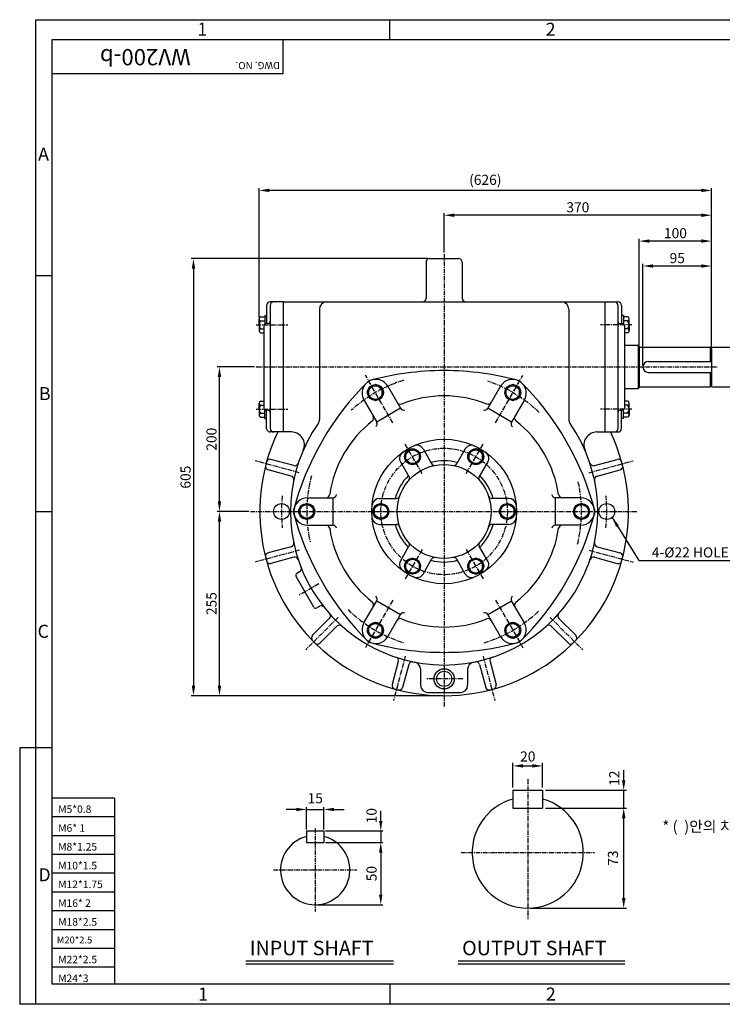
# Model space of a CAD drawing. Extents: x 1 to 1937, y 5 to 1367.
# Drawn here: x 1 to 973, y 5 to 1367 of the extents above; entities that cross this region are included whole.
import ezdxf

# ---------------------------------------------------------------- set-up
doc = ezdxf.new("R2010")
doc.units = 0
doc.header["$LTSCALE"] = 0.2
doc.header["$MEASUREMENT"] = 0
doc.linetypes.add('CENTER', pattern=[50.8, 31.75, -6.35, 6.35, -6.35])
doc.layers.get('0').update_dxf_attribs({"color": 3, "linetype": 'CONTINUOUS'})
for name, color, linetype in [('CENTER', 1, 'CENTER'), ('DIM', 2, 'CONTINUOUS'), ('OUTLINE', 5, 'CONTINUOUS'), ('TEXT', 4, 'CONTINUOUS'), ('THIN', 2, 'CONTINUOUS')]:
    doc.layers.add(name, color=color, linetype=linetype)
doc.styles.add('ROMANS', font='romans.shx')
doc.styles.get("Standard").update_dxf_attribs({"font": 'romans.shx'})
doc.styles.add('굴', font='Gulim.ttf')
doc.dimstyles.get("Standard").update_dxf_attribs({"dimtxt": 0.18, "dimasz": 0.18, "dimexe": 0.18, "dimexo": 0.0625, "dimgap": 0.09, "dimtad": 0, "dimtih": 1, "dimtoh": 1, "dimdec": 4, "dimzin": 0, "dimdsep": 46, "dimtxsty": 'Standard', "dimcen": 0.09, "dimadec": 0, "dimazin": 0, "dimtfac": 1, "dimtdec": 4, "dimtofl": 0, "dimtmove": 0, "dimatfit": 3, "dimfxl": 0, "dimtolj": 1, "dimtzin": 0, "dimarcsym": 0})

msp = doc.modelspace()

# ---------------------------------------------------------------- linework, layer by layer
for p, q in [((568.2, 1036.7), (608.2, 1036.7)), ((563.2, 1031.7), (563.2, 981.7)), ((613.2, 1031.7), (613.2, 981.7)), ((342.7, 971.7), (342.7, 946.7)), ((365.7, 976.7), (347.7, 976.7)), ((347.7, 971.7), (347.7, 886.7)), ((365.7, 976.7), (810.7, 976.7)), ((365.7, 976.7), (365.7, 796.7)), ((810.7, 976.7), (810.7, 796.7)), ((810.7, 976.7), (828.7, 976.7)), ((828.7, 971.7), (828.7, 886.7)), ((833.7, 971.7), (833.7, 946.7)), ((334.3, 956), (340.2, 956)), ((340.2, 958), (340.2, 946.7)), ((340.2, 958), (340.2, 946.3)), ((340.2, 958), (342.7, 958)), ((415.7, 966.7), (415.7, 814)), ((760.7, 966.7), (760.7, 814)), ((836.2, 958), (833.7, 958)), ((836.2, 958), (836.2, 946.7)), ((836.2, 958), (836.2, 946.3)), ((842.1, 956), (836.2, 956)), ((332.2, 945.1), (332.2, 953.3)), ((332.2, 945.1), (332.2, 936.9)), ((334.3, 950.6), (340.2, 950.6)), ((338.7, 943.7), (338.7, 829.7)), ((344.7, 946.7), (341.7, 946.7)), ((831.7, 946.7), (834.7, 946.7)), ((842.1, 950.6), (836.2, 950.6)), ((837.7, 943.7), (837.7, 829.7)), ((844.2, 945.1), (844.2, 953.3)), ((844.2, 945.1), (844.2, 936.9)), ((334.3, 939.6), (338.7, 939.6)), ((334.3, 934.1), (338.7, 934.1)), ((842.1, 939.6), (837.7, 939.6)), ((842.1, 934.1), (837.7, 934.1)), ((837.7, 916.7), (856.7, 916.7)), ((858.2, 915.2), (856.7, 916.7)), ((858.2, 915.2), (858.2, 858.2)), ((858.2, 914.2), (956.2, 914.2)), ((956.2, 914.2), (958.2, 912.2)), ((958.2, 912.2), (958.2, 861.2)), ((347.7, 886.7), (347.7, 801.7)), ((828.7, 886.7), (828.7, 801.7)), ((870.7, 894.2), (958.2, 894.2)), ((870.7, 879.2), (958.2, 879.2)), ((510.2, 860), (527.8, 829.5)), ((666.3, 860), (648.7, 829.5)), ((858.2, 859.2), (956.2, 859.2)), ((958.2, 861.2), (956.2, 859.2)), ((837.7, 856.7), (856.7, 856.7)), ((858.2, 858.2), (856.7, 856.7)), ((332.2, 828.4), (332.2, 836.6)), ((334.3, 839.4), (338.7, 839.4)), ((334.3, 833.9), (338.7, 833.9)), ((477.3, 841), (494.9, 810.5)), ((699.2, 841), (681.6, 810.5)), ((842.1, 839.4), (837.7, 839.4)), ((842.1, 833.9), (837.7, 833.9)), ((844.2, 828.4), (844.2, 836.6)), ((332.2, 828.4), (332.2, 820.2)), ((334.3, 822.9), (340.2, 822.9)), ((340.2, 815.5), (340.2, 827.1)), ((340.2, 815.5), (340.2, 826.7)), ((344.7, 826.7), (341.7, 826.7)), ((342.7, 801.7), (342.7, 826.7)), ((527.8, 829.5), (494.9, 810.5)), ((681.6, 810.5), (648.7, 829.5)), ((831.7, 826.7), (834.7, 826.7)), ((833.7, 801.7), (833.7, 826.7)), ((836.2, 815.5), (836.2, 827.1)), ((836.2, 815.5), (836.2, 826.7)), ((842.1, 822.9), (836.2, 822.9)), ((844.2, 828.4), (844.2, 820.2)), ((334.3, 817.4), (340.2, 817.4)), ((340.2, 815.5), (342.7, 815.5)), ((836.2, 815.5), (833.7, 815.5)), ((842.1, 817.4), (836.2, 817.4)), ((365.7, 796.7), (347.7, 796.7)), ((376.9, 796.7), (365.7, 796.7)), ((799.6, 796.7), (810.7, 796.7)), ((810.7, 796.7), (828.7, 796.7)), ((559, 773.4), (570.8, 753)), ((617.5, 773.4), (605.7, 753)), ((380.4, 750.2), (348.7, 758.7)), ((527.8, 755.4), (539.6, 735)), ((648.7, 755.4), (636.9, 735)), ((796, 750.2), (827.8, 758.7)), ((376.6, 735.7), (344.8, 744.2)), ((799.9, 735.7), (831.7, 744.2)), ((399.2, 705.7), (434.4, 705.7)), ((434.4, 705.7), (434.4, 667.7)), ((498.6, 704.7), (522.1, 704.7)), ((677.9, 704.7), (654.4, 704.7)), ((742.1, 667.7), (742.1, 705.7)), ((777.3, 705.7), (742.1, 705.7)), ((399.2, 667.7), (434.4, 667.7)), ((498.6, 668.7), (522.1, 668.7)), ((677.9, 668.7), (654.4, 668.7)), ((777.3, 667.7), (742.1, 667.7)), ((376.6, 637.8), (344.8, 629.3)), ((527.8, 618.1), (539.6, 638.5)), ((648.7, 618.1), (636.9, 638.5)), ((799.9, 637.8), (831.7, 629.3)), ((380.4, 623.3), (348.7, 614.8)), ((559, 600.1), (570.8, 620.5)), ((617.5, 600.1), (605.7, 620.5)), ((796, 623.3), (827.8, 614.8)), ((388.3, 603), (384.4, 600.8)), ((407.8, 554.3), (383.3, 596.7)), ((477.3, 532.5), (494.9, 563)), ((494.9, 563), (527.8, 544)), ((648.7, 544), (681.6, 563)), ((699.2, 532.5), (681.6, 563)), ((415.8, 555.4), (411.9, 553.2)), ((429.4, 538.5), (406.2, 515.3)), ((510.2, 513.5), (527.8, 544)), ((666.3, 513.5), (648.7, 544)), ((747.1, 538.5), (770.3, 515.3)), ((440, 527.9), (416.8, 504.7)), ((736.5, 527.9), (759.7, 504.7)), ((524.8, 478.9), (516.3, 447.2)), ((651.7, 478.9), (660.2, 447.2)), ((539.3, 475.1), (530.8, 443.3)), ((555.7, 468.3), (555.7, 446.2)), ((620.7, 468.3), (620.7, 446.2)), ((637.2, 475.1), (645.7, 443.3)), ((565.7, 436.2), (610.7, 436.2)), ((683.4, 300.8), (683.4, 276.2)), ((683.4, 300.8), (724.4, 300.8)), ((724.4, 300.8), (724.4, 276.2)), ((683.4, 276.2), (724.4, 276.2)), ((397.9, 244.5), (421.9, 244.5)), ((397.9, 244.5), (397.9, 228.5)), ((421.9, 244.5), (421.9, 228.5)), ((397.9, 228.5), (421.9, 228.5)), ((314, 64.6), (518.2, 64.6)), ((607.8, 64.6), (838.2, 64.6))]:
    msp.add_line(p, q)
for points in [[(483.7, 856.8), (483.7, 845.8), (493.2, 840.3), (502.7, 845.8), (502.7, 856.8), (493.2, 862.3)], [(683.2, 862.3), (673.7, 856.8), (673.7, 845.8), (683.2, 840.3), (692.7, 845.8), (692.7, 856.8)], [(535, 768), (535, 757), (544.5, 751.6), (554, 757), (554, 768), (544.5, 773.5)], [(632, 773.5), (622.5, 768), (622.5, 757), (632, 751.6), (641.5, 757), (641.5, 768)], [(388.7, 681.3), (398.2, 675.8), (407.7, 681.3), (407.7, 692.2), (398.2, 697.7), (388.7, 692.2)], [(491.2, 681.3), (500.7, 675.8), (510.2, 681.3), (510.2, 692.2), (500.7, 697.7), (491.2, 692.2)], [(685.2, 692.2), (675.7, 697.7), (666.2, 692.2), (666.2, 681.3), (675.7, 675.8), (685.2, 681.3)], [(787.7, 692.2), (778.2, 697.7), (768.7, 692.2), (768.7, 681.3), (778.2, 675.8), (787.7, 681.3)], [(544.5, 600), (554, 605.5), (554, 616.5), (544.5, 621.9), (535, 616.5), (535, 605.5)], [(641.5, 605.5), (641.5, 616.5), (632, 621.9), (622.5, 616.5), (622.5, 605.5), (632, 600)], [(493.2, 511.2), (502.7, 516.7), (502.7, 527.7), (493.2, 533.2), (483.7, 527.7), (483.7, 516.7)], [(692.7, 516.7), (692.7, 527.7), (683.2, 533.2), (673.7, 527.7), (673.7, 516.7), (683.2, 511.2)]]:
    msp.add_lwpolyline(points, close=True)
for centre, radius in [((493.2, 851.3), 11), ((493.2, 851.3), 9.5), ((683.2, 851.3), 11), ((683.2, 851.3), 9.5), ((588.2, 686.7), 100), ((544.5, 762.5), 11), ((544.5, 762.5), 9.5), ((632, 762.5), 11), ((632, 762.5), 9.5), ((588.2, 686.7), 65), ((363.2, 686.7), 11), ((398.2, 686.7), 11), ((398.2, 686.7), 9.5), ((500.7, 686.7), 11), ((500.7, 686.7), 9.5), ((675.7, 686.7), 11), ((675.7, 686.7), 9.5), ((778.2, 686.7), 11), ((778.2, 686.7), 9.5), ((813.2, 686.7), 11), ((544.5, 611), 11), ((544.5, 611), 9.5), ((632, 611), 11), ((632, 611), 9.5), ((493.2, 522.2), 11), ((493.2, 522.2), 9.5), ((683.2, 522.2), 11), ((683.2, 522.2), 9.5), ((588.2, 455), 14), ((588.2, 455), 10.5)]:
    msp.add_circle(centre, radius)
for centre, radius, start, end in [((568.2, 1031.7), 5, 90, 180), ((608.2, 1031.7), 5, 0, 90), ((558.2, 981.7), 5, 270, 0), ((618.2, 981.7), 5, 180, 270), ((347.7, 971.7), 5, 90, 180), ((352.7, 971.7), 5, 90, 180), ((425.7, 966.7), 10, 90, 180), ((750.7, 966.7), 10, 0, 90), ((823.7, 971.7), 5, 360, 90), ((828.7, 971.7), 5, 360, 90), ((335.1, 953.3), 2.84, 105.0755, 254.9245), ((841.4, 953.3), 2.84, 285.0755, 74.9245), ((340.5, 945.1), 8.21, 138.0723, 221.9277), ((341.7, 943.7), 3, 90, 180), ((344.7, 949.7), 3, 270, 0), ((831.7, 949.7), 3, 180, 270), ((834.7, 943.7), 3, 360, 90), ((836, 945.1), 8.21, 318.0723, 41.9277), ((335.1, 936.9), 2.84, 105.0755, 254.9245), ((841.4, 936.9), 2.84, 285.0755, 74.9245), ((870.7, 886.7), 7.5, 90, 270), ((588.2, 491.7), 390, 90, 105.5225), ((588.2, 491.7), 390, 74.4775, 90), ((757.1, 589.2), 390, 134.4775, 165.5225), ((493.7, 850.5), 19, 30, 210), ((682.8, 850.5), 19, 330, 150), ((419.4, 589.2), 390, 14.4775, 45.5225), ((588.2, 686.7), 160, 68.3636, 111.6364), ((335.1, 836.6), 2.84, 105.0755, 254.9245), ((340.5, 828.4), 8.21, 138.0723, 221.9277), ((527.4, 840.1), 5, 210, 291.6364), ((649.1, 840.1), 5, 248.3636, 330), ((841.4, 836.6), 2.84, 285.0755, 74.9245), ((836, 828.4), 8.21, 318.0723, 41.9277), ((335.1, 820.2), 2.84, 105.0755, 254.9245), ((341.7, 829.7), 3, 180, 270), ((344.7, 823.7), 3, 360, 90), ((485.8, 816.1), 5, 308.3636, 30), ((532.1, 832), 5, 210, 291.6364), ((644.4, 832), 5, 248.3636, 330), ((690.7, 816.1), 5, 150, 231.6364), ((831.7, 823.7), 3, 90, 180), ((834.7, 829.7), 3, 270, 360), ((841.4, 820.2), 2.84, 285.0755, 74.9245), ((588.2, 686.7), 212.5, 145.1073, 270), ((405.7, 814), 10, 325.1073, 0), ((588.2, 686.7), 160, 128.3636, 171.6364), ((490.5, 808), 5, 308.3636, 30), ((588.2, 686.7), 212.5, 270, 34.8927), ((685.9, 808), 5, 150, 231.6364), ((588.2, 686.7), 160, 8.3636, 51.6364), ((770.7, 814), 10, 180, 214.8927), ((588.2, 686.7), 255, 154.4453, 25.5547), ((347.7, 801.7), 5, 180, 270), ((352.7, 801.7), 5, 180, 270), ((376.9, 778.7), 18, 336.4761, 90), ((799.6, 778.7), 18, 90, 203.5239), ((823.7, 801.7), 5, 270, 0), ((828.7, 801.7), 5, 270, 0), ((550.4, 768.4), 10, 30, 114.9003), ((626.1, 768.4), 10, 65.0997, 150), ((536.5, 760.4), 10, 125.0997, 210), ((640, 760.4), 10, 330, 54.9003), ((346.1, 749), 5, 165.573, 255), ((347.4, 753.9), 5, 75, 164.427), ((381.7, 755), 5, 255, 341.7053), ((588.2, 686.7), 70, 74.9006, 105.0994), ((575.1, 755.5), 5, 210, 280.8179), ((601.4, 755.5), 5, 259.1821, 330), ((794.8, 755), 5, 198.2947, 285), ((829.1, 753.9), 5, 15.573, 105), ((830.4, 749), 5, 285, 14.427), ((588.2, 686.7), 70, 134.9006, 165.0994), ((588.2, 686.7), 70, 14.9006, 45.0994), ((375.3, 730.9), 5, 348.2947, 75), ((535.3, 732.5), 5, 319.1821, 30), ((641.2, 732.5), 5, 150, 220.8179), ((801.2, 730.9), 5, 105, 191.7053), ((425, 710.7), 5, 270, 351.6364), ((434.4, 710.7), 5, 270, 351.6364), ((742.1, 710.7), 5, 188.3636, 270), ((751.5, 710.7), 5, 188.3636, 270), ((399.2, 686.7), 19, 90, 270), ((498.6, 694.7), 10, 90, 174.9003), ((522.1, 709.7), 5, 270, 340.8179), ((654.4, 709.7), 5, 199.1821, 270), ((677.9, 694.7), 10, 5.0997, 90), ((777.3, 686.7), 19, 270, 90), ((757.1, 784.2), 390, 194.4775, 225.5225), ((419.4, 784.2), 390, 314.4775, 345.5225), ((425, 662.7), 5, 8.3636, 90), ((434.4, 662.7), 5, 8.3636, 90), ((498.6, 678.7), 10, 185.0997, 270), ((588.2, 686.7), 70, 194.9006, 225.0994), ((522.1, 663.7), 5, 19.1821, 90), ((588.2, 686.7), 70, 314.9006, 345.0994), ((654.4, 663.7), 5, 90, 160.8179), ((677.9, 678.7), 10, 270, 354.9003), ((742.1, 662.7), 5, 90, 171.6364), ((751.5, 662.7), 5, 90, 171.6364), ((588.2, 686.7), 160, 188.3636, 231.6364), ((588.2, 686.7), 160, 308.3636, 351.6364), ((375.3, 642.6), 5, 285, 11.7053), ((535.3, 641), 5, 330, 40.8179), ((641.2, 641), 5, 139.1821, 210), ((801.2, 642.6), 5, 168.2947, 255), ((346.1, 624.5), 5, 105, 194.427), ((830.4, 624.5), 5, 345.573, 75), ((347.4, 619.6), 5, 195.573, 285), ((381.7, 618.5), 5, 18.2947, 105), ((536.5, 613.1), 10, 150, 234.9003), ((588.2, 686.7), 70, 254.9006, 285.0994), ((575.1, 618), 5, 79.1821, 150), ((601.4, 618), 5, 30, 100.8179), ((640, 613.1), 10, 305.0997, 30), ((794.8, 618.5), 5, 75, 161.7053), ((829.1, 619.6), 5, 255, 344.427), ((385.9, 598.2), 3, 120, 210), ((385.8, 607.4), 5, 300, 21.4064), ((550.4, 605.1), 10, 245.0997, 330), ((626.1, 605.1), 10, 210, 294.9003), ((485.8, 557.4), 5, 330, 51.6364), ((490.5, 565.5), 5, 330, 51.6364), ((685.9, 565.5), 5, 128.3636, 210), ((690.7, 557.4), 5, 128.3636, 210), ((410.4, 555.8), 3, 210, 300), ((418.3, 551.1), 5, 38.5936, 120), ((425.9, 542), 5, 315, 41.7053), ((532.1, 541.5), 5, 68.3636, 150), ((644.4, 541.5), 5, 30, 111.6364), ((750.6, 542), 5, 138.2947, 225), ((493.7, 523), 19, 150, 330), ((527.4, 533.4), 5, 68.3636, 150), ((588.2, 686.7), 160, 248.3636, 291.6364), ((649.1, 533.4), 5, 30, 111.6364), ((682.8, 523), 19, 210, 30), ((443.5, 524.4), 5, 48.2947, 135), ((733, 524.4), 5, 45, 131.7053), ((409.7, 511.7), 5, 135, 224.427), ((413.2, 508.2), 5, 225.573, 315), ((588.2, 881.7), 390, 254.4775, 270), ((588.2, 881.7), 390, 270, 285.5225), ((763.2, 508.2), 5, 225, 314.427), ((766.8, 511.7), 5, 315.573, 45), ((520, 480.2), 5, 345, 71.7053), ((544.1, 473.8), 5, 78.2947, 165), ((545.7, 468.3), 10, 360, 78.9882), ((630.7, 468.3), 10, 101.0118, 180), ((632.4, 473.8), 5, 15, 101.7053), ((656.5, 480.2), 5, 108.2947, 195), ((521.1, 445.9), 5, 165, 254.427), ((526, 444.6), 5, 255.573, 345), ((565.7, 446.2), 10, 180, 270), ((610.7, 446.2), 10, 270, 0), ((650.5, 444.6), 5, 195, 284.427), ((655.4, 445.9), 5, 285.573, 15), ((703.9, 214.6), 76.9, 105.466, 74.534), ((409.9, 190.5), 48, 104.4775, 75.5225)]:
    msp.add_arc(centre, radius, start, end)
at = {"layer": 'CENTER'}
for p, q in [((588.2, 1043), (588.2, 416.1)), ((328.4, 945.1), (371.9, 945.1)), ((848.1, 945.1), (804.6, 945.1)), ((328.1, 886.7), (965.9, 886.7)), ((517.4, 809.4), (479.3, 875.4)), ((659.1, 809.4), (697.2, 875.4)), ((328.4, 828.4), (371.9, 828.4)), ((848.1, 828.4), (804.6, 828.4)), ((557.9, 739.3), (534.5, 779.9)), ((618.6, 739.3), (642, 779.9)), ((387.8, 740.4), (326.7, 756.8)), ((788.7, 740.4), (849.8, 756.8)), ((320.2, 686.7), (855.4, 686.7)), ((387.8, 633), (326.7, 616.7)), ((557.9, 634.2), (534.5, 593.6)), ((618.6, 634.2), (642, 593.6)), ((788.7, 633), (849.8, 616.7)), ((414.8, 586.6), (387.9, 571.1)), ((517.4, 564.1), (479.3, 498.1)), ((659.1, 564.1), (697.2, 498.1)), ((441.5, 540), (396.8, 495.3)), ((735, 540), (779.7, 495.3)), ((534.5, 486.3), (518.2, 425.2)), ((642, 486.3), (658.3, 425.2)), ((614, 455), (564.3, 455)), ((703.9, 316.2), (703.9, 122.3)), ((409.9, 248.1), (409.9, 132.9)), ((611.6, 214.6), (796.2, 214.6)), ((352.3, 190.5), (467.5, 190.5))]:
    msp.add_line(p, q, dxfattribs=at)
msp.add_circle((588.2, 686.7), 87.5, dxfattribs=at)
for radius, start, end in [(190, 107.0503, 132.5379), (190, 46.138, 71.449), (190, 164.9148, 192.8241), (190, 346.2872, 12.5009), (225, 174.4924, 185.7304), (225, 354.2696, 5.5076), (190, 225.6511, 252.8985), (190, 286.9557, 313.4943)]:
    msp.add_arc((588.2, 686.7), radius, start, end, dxfattribs=at)
at = {"layer": 'DIM'}
for p, q in [((512.9, 1339.4), (512.9, 1367.3)), ((332.2, 955.3), (332.2, 1134)), ((958.2, 1098.7), (958.2, 1134)), ((944.2, 1131), (346.2, 1131)), ((588.2, 1045), (588.2, 1099.7)), ((944.2, 1096.7), (602.2, 1096.7)), ((958.2, 1062.9), (958.2, 1099.7)), ((858.2, 916.2), (858.2, 1063.9)), ((958.2, 1028.4), (958.2, 1063.9)), ((944.2, 1060.9), (872.2, 1060.9)), ((566.2, 1036.7), (238.5, 1036.7)), ((241.5, 1022.7), (241.5, 445.7)), ((863.2, 888.7), (863.2, 1029.4)), ((944.2, 1026.4), (877.2, 1026.4)), ((958.2, 914.2), (958.2, 1029.4)), ((45.7, 1012.8), (23.6, 1012.8)), ((958.2, 914.2), (1010.1, 914.2)), ((326.1, 886.7), (274.4, 886.7)), ((277.4, 700.7), (277.4, 872.7)), ((958.2, 859.2), (1010.1, 859.2)), ((45.7, 686.2), (23.6, 686.2)), ((318.2, 686.7), (274.4, 686.7)), ((277.4, 445.7), (277.4, 672.7)), ((275.4, 431.7), (238.5, 431.7)), ((586.2, 431.7), (274.4, 431.7)), ((1.1, 359.6), (1.1, 4.6)), ((23.6, 359.6), (1.1, 359.6)), ((45.7, 359.6), (23.6, 359.6)), ((683.4, 304.8), (683.4, 338.6)), ((697.4, 334.6), (710.4, 334.6)), ((724.4, 304.8), (724.4, 338.6)), ((836.6, 314.8), (836.6, 328.8)), ((728.4, 300.8), (840.6, 300.8)), ((836.6, 276.2), (836.6, 300.8)), ((383.9, 274.3), (369.9, 274.3)), ((397.9, 246.5), (397.9, 277.3)), ((397.9, 274.3), (421.9, 274.3)), ((421.9, 246.5), (421.9, 277.3)), ((435.9, 274.3), (449.9, 274.3)), ((728.4, 276.2), (840.6, 276.2)), ((500.6, 258.5), (500.6, 272.5)), ((836.6, 151.7), (836.6, 262.2)), ((423.9, 244.5), (503.6, 244.5)), ((500.6, 244.5), (500.6, 228.5)), ((423.9, 228.5), (503.6, 228.5)), ((500.6, 214.5), (500.6, 200.5)), ((500.6, 214.5), (500.6, 156.5)), ((411.9, 142.5), (503.6, 142.5)), ((707.9, 137.7), (840.6, 137.7)), ((314, 60.6), (518.2, 60.6)), ((607.8, 60.6), (838.2, 60.6)), ((512.9, 33.1), (512.9, 4.6)), ((23.6, 4.6), (1.1, 4.6))]:
    msp.add_line(p, q, dxfattribs=at)
for points in [[(346.2, 1133.4), (346.2, 1128.7), (332.2, 1131)], [(944.2, 1133.4), (944.2, 1128.7), (958.2, 1131)], [(602.2, 1099), (602.2, 1094.3), (588.2, 1096.7)], [(944.2, 1099), (944.2, 1094.3), (958.2, 1096.7)], [(872.2, 1063.3), (872.2, 1058.6), (858.2, 1060.9)], [(944.2, 1063.3), (944.2, 1058.6), (958.2, 1060.9)], [(239.1, 1022.7), (243.8, 1022.7), (241.5, 1036.7)], [(877.2, 1028.7), (877.2, 1024.1), (863.2, 1026.4)], [(944.2, 1028.7), (944.2, 1024.1), (958.2, 1026.4)], [(275.1, 872.7), (279.8, 872.7), (277.4, 886.7)], [(275.1, 700.7), (279.8, 700.7), (277.4, 686.7)], [(275.1, 672.7), (279.8, 672.7), (277.4, 686.7)], [(239.1, 445.7), (243.8, 445.7), (241.5, 431.7)], [(275.1, 445.7), (279.8, 445.7), (277.4, 431.7)], [(697.4, 336.9), (697.4, 332.2), (683.4, 334.6)], [(710.4, 336.9), (710.4, 332.2), (724.4, 334.6)], [(834.3, 314.8), (839, 314.8), (836.6, 300.8)], [(383.9, 276.6), (383.9, 271.9), (397.9, 274.3)], [(435.9, 276.6), (435.9, 271.9), (421.9, 274.3)], [(834.3, 262.2), (839, 262.2), (836.6, 276.2)], [(498.2, 258.5), (502.9, 258.5), (500.6, 244.5)], [(498.2, 214.5), (502.9, 214.5), (500.6, 228.5)], [(498.2, 214.5), (502.9, 214.5), (500.6, 228.5)], [(498.2, 156.5), (502.9, 156.5), (500.6, 142.5)], [(834.3, 151.7), (839, 151.7), (836.6, 137.7)]]:
    msp.add_solid(points, dxfattribs=at)
at = {"layer": 'OUTLINE'}
for p, q in [((1914.6, 1339.4), (45.7, 1339.4)), ((45.7, 1339.4), (45.7, 33.1)), ((45.7, 33.1), (1914.6, 33.1))]:
    msp.add_line(p, q, dxfattribs=at)
at = {"layer": 'THIN'}
for p, q in [((23.6, 1367.3), (1936.9, 1367.3)), ((23.6, 4.6), (23.6, 1367.3)), ((365, 1339.4), (365, 1292.3)), ((365, 1292.3), (45.7, 1292.3)), ((856.7, 916.7), (856.7, 856.7)), ((956.2, 914.2), (956.2, 894.2)), ((956.2, 879.2), (956.2, 859.2)), ((132.3, 289.9), (45.7, 289.9)), ((132.3, 289.9), (132.3, 33.1)), ((132.3, 263.9), (45.7, 263.9)), ((132.3, 237.9), (45.7, 237.9)), ((132.3, 211.9), (45.7, 211.9)), ((132.3, 185.9), (45.7, 185.9)), ((132.3, 159.9), (45.7, 159.9)), ((132.3, 133.9), (45.7, 133.9)), ((132.3, 107.9), (45.7, 107.9)), ((132.3, 81.9), (45.7, 81.9)), ((132.3, 55.9), (45.7, 55.9)), ((1936.9, 4.6), (23.6, 4.6))]:
    msp.add_line(p, q, dxfattribs=at)

# ---------------------------------------------------------------- texts
at = {"layer": 'DIM', "char_height": 14, "style": 'ROMANS'}
for s, insert, attachment_point in [('\\A1;(626)', (645.2, 1145.7), 5), ('\\A1;370', (773.2, 1107.7), 5), ('\\A1;100', (908.2, 1071.9), 5), ('\\A1;95', (910.7, 1037.4), 5), ('\\A1;4-%%C22 HOLE', (875.5, 630), 4), ('\\A1;20', (703.9, 347.6), 5), ('15', (409.9, 288), 5)]:
    msp.add_mtext(s, dxfattribs=dict(at, insert=insert, attachment_point=attachment_point))
at = {"layer": 'DIM', "char_height": 14, "attachment_point": 5, "rotation": 90, "style": 'ROMANS'}
for s, insert in [('\\A1;200', (266.4, 786.7)), ('\\A1;605', (230.5, 734.2)), ('\\A1;255', (266.4, 559.2)), ('\\A1;12', (823.6, 317.5)), ('10', (489.6, 265.7)), ('73', (823.6, 206.9)), ('50', (489.6, 185.5))]:
    msp.add_mtext(s, dxfattribs=dict(at, insert=insert))
at = {"layer": 'TEXT', "style": 'ROMANS'}
for s, height, p in [('WV200-b', 22.5, (237.5, 1326.7)), ('DWG. NO.', 10, (361, 1308.9))]:
    msp.add_text(s, height=height, rotation=180, dxfattribs=at).set_placement(p)
for s, p in [('INPUT SHAFT', (319.3, 72.5)), ('OUTPUT SHAFT', (613.1, 72.5))]:
    msp.add_text(s, height=20, dxfattribs=at).set_placement(p)
at = {"layer": 'THIN'}
for s, height, style, p in [('1', 18, 'ROMANS', (246.9, 1345.1)), ('2', 18, 'ROMANS', (728.7, 1345.1)), ('A', 18, 'ROMANS', (26.6, 1172.4)), ('B', 18, 'ROMANS', (27.7, 840.8)), ('C', 18, 'ROMANS', (25.8, 511.9)), ('M5*0.8', 10.45, 'ROMANS', (54.3, 269.4)), ('* (  )안의 치수는 변경될 수 있음.', 15, '굴', (890.1, 243.3)), ('M6* 1', 10.45, 'ROMANS', (54.3, 243.4)), ('M8*1.25', 10.45, 'ROMANS', (54.3, 217.4)), ('D', 18, 'ROMANS', (27, 175)), ('M10*1.5', 10.45, 'ROMANS', (54.3, 191.4)), ('M12*1.75', 10.45, 'ROMANS', (54.3, 165.4)), ('M16* 2', 10.45, 'ROMANS', (54.3, 139.4)), ('M18*2.5', 10.45, 'ROMANS', (54.3, 113.4)), ('M20*2.5', 9.5, 'ROMANS', (52.4, 88.9)), ('M22*2.5', 10.45, 'ROMANS', (54.3, 61.4)), ('M24*3', 10.45, 'ROMANS', (54.3, 35.4)), ('1', 18, 'ROMANS', (247.9, 9.8)), ('2', 18, 'ROMANS', (729, 9.8))]:
    msp.add_text(s, height=height, dxfattribs=dict(at, style=style)).set_placement(p)

# ---------------------------------------------------------------- leaders
at = {"layer": 'DIM', "annotation_type": 0, "has_hookline": 1, "hookline_direction": 0, "text_width": 134}
msp.add_leader([(820.6, 678.5), (857.5, 619), (871.5, 619)], dimstyle='Standard', override={"dimtxt": 14, "dimasz": 14, "dimexe": 3, "dimexo": 2, "dimgap": 4, "dimtad": 1, "dimtih": 0, "dimzin": 8, "dimtxsty": 'ROMANS', "dimcen": 0, "dimclrd": 256, "dimclre": 256, "dimclrt": 256, "dimtdec": 5, "dimtix": 1, "dimtofl": 1}, dxfattribs=at)

doc.saveas('drawing.dxf')
